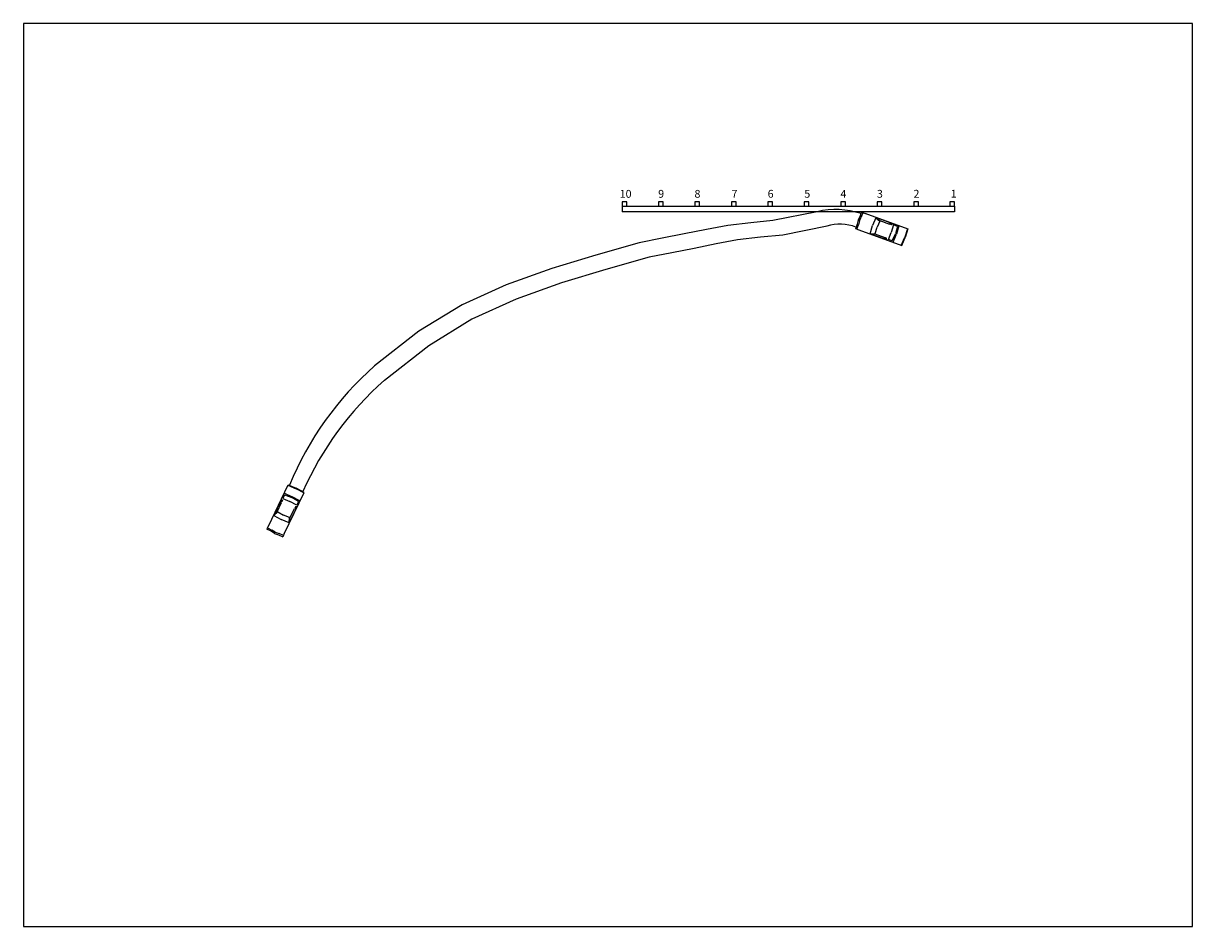
# Model space of a CAD drawing. Extents: x 0 to 264, y 0 to 204.
import ezdxf

# ---------------------------------------------------------------- set-up
doc = ezdxf.new("R2010")
doc.units = 0
doc.header["$LTSCALE"] = 4
doc.linetypes.add('DASHED', pattern=[0])
doc.layers.get('0').update_dxf_attribs({"linetype": 'CONTINUOUS'})

# ---------------------------------------------------------------- blocks, each defined once
blk = doc.blocks.new('BORDER')
at = {"color": 0}
for p, q in [((1, 1), (0, 1)), ((0, 1), (0, 0)), ((1, 0), (1, 1)), ((0, 0), (1, 0))]:
    blk.add_line(p, q, dxfattribs=at)

msp = doc.modelspace()

# ---------------------------------------------------------------- linework, layer by layer
at = {"color": 0}
for p, q in [((135.2, 162.74), (210.24, 162.74)), ((135.2, 162.74), (135.2, 161.46)), ((210.24, 161.46), (135.2, 161.46)), ((179.23, 161.46), (169.23, 159.46)), ((210.24, 162.74), (210.24, 161.46)), ((164.23, 158.96), (159.04, 158.37)), ((169.23, 159.46), (164.23, 158.96)), ((149.23, 156.46), (144.23, 155.46)), ((154.23, 157.46), (149.23, 156.46)), ((159.04, 158.37), (154.23, 157.46)), ((171.44, 156.19), (166.44, 155.69)), ((181.45, 158.19), (171.44, 156.19)), ((139.04, 154.47), (129.29, 151.65)), ((144.23, 155.46), (139.04, 154.47)), ((151.44, 153.19), (146.44, 152.19)), ((156.44, 154.19), (151.44, 153.19)), ((161.26, 155.11), (156.44, 154.19)), ((166.44, 155.69), (161.26, 155.11)), ((129.29, 151.65), (119.29, 148.65)), ((141.26, 151.21), (131.51, 148.38)), ((146.44, 152.19), (141.26, 151.21)), ((119.29, 148.65), (109.04, 144.97)), ((131.51, 148.38), (121.51, 145.38)), ((121.51, 145.38), (111.26, 141.71)), ((109.04, 144.97), (99.04, 140.47)), ((99.04, 140.47), (89.29, 134.45)), ((111.26, 141.71), (101.26, 137.21)), ((101.26, 137.21), (91.51, 131.18)), ((89.29, 134.45), (79.29, 126.65)), ((91.51, 131.18), (81.51, 123.38))]:
    msp.add_line(p, q, dxfattribs=at)
at = {"color": 0, "linetype": 'CONTINUOUS'}
for p, q in [((188.9, 160.36), (189.26, 161.37)), ((189.54, 161.27), (189.17, 160.26)), ((189.54, 161.27), (189.26, 161.37)), ((189.54, 161.27), (190.03, 161.09)), ((189.98, 161.11), (199.7, 157.57)), ((188.27, 158.63), (187.9, 157.61)), ((188.17, 157.52), (188.54, 158.53)), ((188.48, 159.53), (188.27, 158.63)), ((188.48, 159.53), (188.9, 160.36)), ((188.75, 159.43), (188.54, 158.53)), ((188.75, 159.43), (189.17, 160.26)), ((192.5, 160.11), (191.75, 158.34)), ((192.5, 160.11), (193.36, 159.32)), ((195.7, 158.97), (192.68, 160.07)), ((192.68, 160.07), (193.36, 159.46)), ((193.36, 159.32), (192.78, 157.96)), ((193.36, 159.46), (195.58, 158.65)), ((195.58, 158.65), (195.7, 158.97)), ((195.74, 158.62), (195.93, 158.83)), ((196.01, 158.52), (195.74, 158.62)), ((195.93, 158.83), (196.23, 158.73)), ((196.5, 158.49), (195.97, 156.8)), ((196.23, 158.73), (196.01, 158.52)), ((197.39, 158.16), (196.5, 158.49)), ((188.17, 157.52), (187.9, 157.61)), ((188.17, 157.52), (188.66, 157.34)), ((188.61, 157.35), (198.33, 153.82)), ((191.19, 156.5), (191.75, 158.34)), ((191.19, 156.5), (192.35, 156.55)), ((191.35, 156.41), (192.26, 156.45)), ((194.37, 155.32), (191.35, 156.41)), ((192.26, 156.45), (194.48, 155.64)), ((192.35, 156.55), (192.78, 157.96)), ((195.3, 155.17), (195.97, 156.8)), ((196.19, 154.85), (196.92, 156.49)), ((196.37, 154.59), (197.11, 156.39)), ((197.39, 158.16), (196.9, 156.44)), ((197.7, 158.25), (197.11, 156.39)), ((199.6, 157.61), (198.99, 155.7)), ((199.7, 157.57), (199.09, 155.67)), ((194.48, 155.64), (194.37, 155.32)), ((194.62, 155.56), (194.63, 155.27)), ((194.9, 155.46), (194.62, 155.56)), ((194.63, 155.27), (194.93, 155.17)), ((194.93, 155.17), (194.9, 155.46)), ((196.19, 154.85), (195.3, 155.17)), ((198.23, 153.85), (198.99, 155.7)), ((198.33, 153.82), (199.09, 155.67)), ((55.31, 90.46), (59.78, 99.79)), ((58.91, 88.73), (63.39, 98.06)), ((58.92, 97.87), (60.71, 97.09)), ((59.74, 99.69), (61.57, 98.9)), ((59.78, 99.79), (61.62, 98.99)), ((63.34, 97.96), (61.57, 98.9)), ((63.39, 98.06), (61.62, 98.99)), ((58, 95.94), (56.61, 93.05)), ((57.28, 93.66), (58.3, 95.8)), ((58.3, 95.8), (58, 95.94)), ((58.16, 96.16), (58.29, 96.44)), ((58.35, 95.95), (58.16, 96.16)), ((58.29, 96.44), (58.47, 96.21)), ((58.47, 96.21), (58.35, 95.95)), ((58.97, 97.55), (58.56, 96.7)), ((58.56, 96.7), (60.18, 96)), ((58.97, 97.55), (60.64, 96.89)), ((61.74, 95.17), (60.18, 96)), ((62.15, 96.02), (60.59, 96.92)), ((62.43, 96.18), (60.71, 97.09)), ((62.15, 96.02), (61.74, 95.17)), ((56.55, 92.87), (57.42, 93.65)), ((56.55, 92.87), (58.24, 91.95)), ((56.61, 93.05), (57.28, 93.66)), ((57.42, 93.65), (58.72, 92.94)), ((60.08, 92.38), (58.72, 92.94)), ((61.51, 94.26), (60.12, 91.37)), ((60.17, 92.27), (61.2, 94.41)), ((61.2, 94.41), (61.51, 94.26)), ((61.42, 94.8), (61.29, 94.54)), ((61.29, 94.54), (61.57, 94.52)), ((61.71, 94.8), (61.42, 94.8)), ((61.57, 94.52), (61.71, 94.8)), ((55.1, 90.04), (54.98, 89.78)), ((55.95, 89.31), (54.98, 89.78)), ((55.1, 90.04), (55.33, 90.51)), ((55.1, 90.04), (56.07, 89.57)), ((60.01, 91.21), (58.24, 91.95)), ((60.01, 91.21), (60.08, 92.38)), ((60.12, 91.37), (60.17, 92.27)), ((56.73, 88.82), (55.95, 89.31)), ((56.86, 89.08), (56.07, 89.57)), ((56.73, 88.82), (57.61, 88.51)), ((56.86, 89.08), (57.74, 88.77)), ((57.61, 88.51), (58.58, 88.05)), ((58.71, 88.31), (57.74, 88.77)), ((58.71, 88.31), (58.58, 88.05)), ((58.71, 88.31), (58.94, 88.78))]:
    msp.add_line(p, q, dxfattribs=at)
at = {"color": 0}
for points in [[(136.24, 162.74), (136.24, 163.73), (135.2, 163.73), (135.2, 162.74)], [(144.46, 162.74), (144.46, 163.73), (143.42, 163.73), (143.42, 162.74)], [(152.68, 162.74), (152.68, 163.73), (151.63, 163.73), (151.63, 162.74)], [(160.91, 162.74), (160.91, 163.73), (159.87, 163.73), (159.87, 162.74)], [(169.14, 162.74), (169.14, 163.73), (168.09, 163.73), (168.09, 162.74)], [(177.37, 162.74), (177.37, 163.73), (176.33, 163.73), (176.33, 162.74)], [(185.61, 162.74), (185.61, 163.73), (184.56, 163.73), (184.56, 162.74)], [(193.84, 162.74), (193.84, 163.73), (192.8, 163.73), (192.8, 162.74)], [(202.08, 162.74), (202.08, 163.73), (201.03, 163.73), (201.03, 162.74)], [(210.24, 162.74), (210.24, 163.73), (209.19, 163.73), (209.19, 162.74)]]:
    msp.add_lwpolyline(points, dxfattribs=at)
at = {"color": 0, "linetype": 'DASHED'}
msp.add_arc((183.44, 143.55), 18.4, 71.9951, 103.2341, dxfattribs=at)
at = {"color": 0}
for centre, radius, start, end in [((184.41, 148.34), 10.29, 69.6744, 106.7524), ((127.61, 71.94), 72.99, 131.4508, 157.6396), ((129.83, 68.68), 72.99, 131.4508, 156.0873)]:
    msp.add_arc(centre, radius, start, end, dxfattribs=at)

# ---------------------------------------------------------------- block references
at = {"color": 0, "xscale": 264, "yscale": 204, "zscale": 264}
msp.add_blockref('BORDER', (0, 0), dxfattribs=at)

# ---------------------------------------------------------------- texts
at = {"color": 0}
for s, height, p in [('10', 1.774, (134.63, 164.61)), ('9', 1.77, (143.33, 164.62)), ('8', 1.77, (151.53, 164.62)), ('7', 1.77, (159.9, 164.62)), ('6', 1.77, (168.05, 164.63)), ('5', 1.77, (176.33, 164.62)), ('4', 1.77, (184.48, 164.62)), ('3', 1.77, (192.72, 164.62)), ('2', 1.77, (200.98, 164.63)), ('1', 1.77, (209.4, 164.65))]:
    msp.add_text(s, height=height, dxfattribs=at).set_placement(p)

doc.saveas('drawing.dxf')
